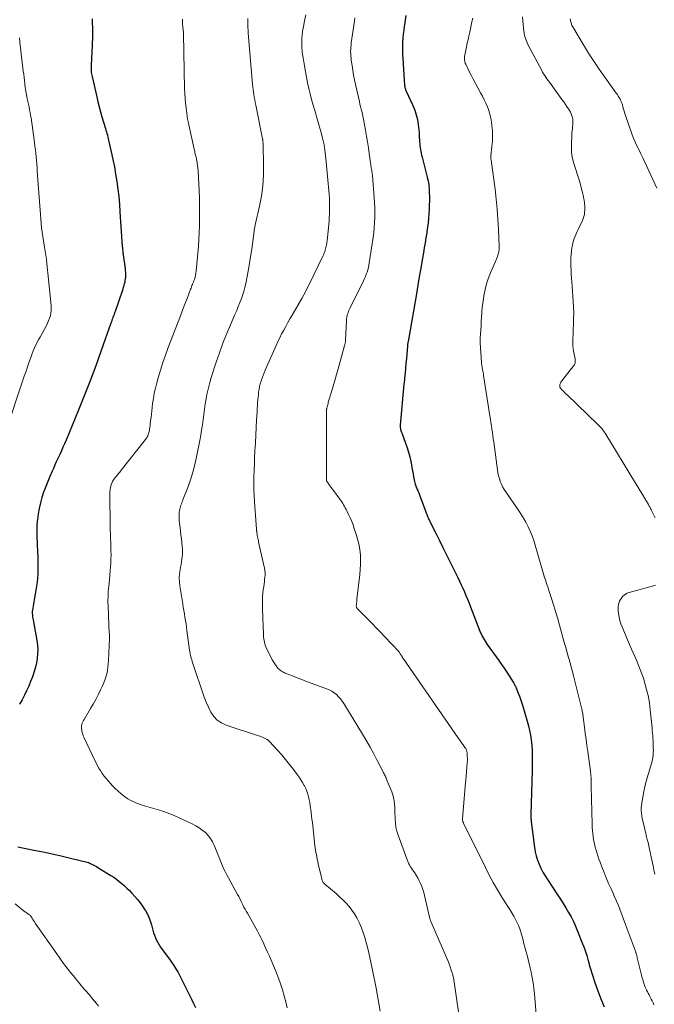
# Model space of a CAD drawing. Units: feet. Extents: x 1975000 to 1980033, y 520000 to 525003.
# Drawn here: x 1975892 to 1976057, y 520782 to 521037 of the extents above; entities that cross this region are included whole.
import ezdxf

# ---------------------------------------------------------------- set-up
doc = ezdxf.new("R2010")
doc.units = ezdxf.units.FT
doc.header["$LTSCALE"] = 100
doc.header["$MEASUREMENT"] = 0
doc.layers.add('CONTOUR INDEX', color=32, linetype='Continuous', lineweight=25)
doc.layers.add('CONTOUR INTERMEDIATE', color=40, linetype='Continuous', lineweight=15)

msp = doc.modelspace()

# ---------------------------------------------------------------- linework, layer by layer
at = {"layer": 'CONTOUR INDEX', "flags": 128}
for points, elevation in [([(1975992.26, 521038.54), (1975992.1, 521037.32), (1975991.92, 521036.1), (1975991.86, 521035.77), (1975991.71, 521034.71), (1975991.59, 521033.66), (1975991.49, 521032.6), (1975991.42, 521031.54), (1975991.39, 521030.47), (1975991.38, 521029.41), (1975991.41, 521028.35), (1975991.46, 521027.29), (1975991.94, 521020.42), (1975991.96, 521020.22), (1975991.99, 521020.02), (1975992.03, 521019.82), (1975992.08, 521019.63), (1975992.15, 521019.44), (1975992.21, 521019.25), (1975992.29, 521019.06), (1975992.37, 521018.87), (1975994.09, 521015.15), (1975994.57, 521013.97), (1975994.97, 521012.76), (1975995.25, 521011.51), (1975995.46, 521010.25), (1975995.69, 521008.15), (1975995.72, 521007.92), (1975995.73, 521007.69), (1975995.74, 521007.45), (1975995.74, 521007.22), (1975995.75, 521006.99), (1975995.75, 521006.76), (1975995.76, 521006.53), (1975995.78, 521006.29), (1975995.82, 521005.75), (1975995.86, 521005.26), (1975995.91, 521004.76), (1975995.98, 521004.27), (1975996.06, 521003.77), (1975996.16, 521003.28), (1975996.25, 521002.79), (1975996.36, 521002.31), (1975996.48, 521001.82), (1975997.79, 520996.61), (1975997.91, 520996.13), (1975998.01, 520995.64), (1975998.1, 520995.16), (1975998.18, 520994.67), (1975998.25, 520994.19), (1975998.3, 520993.7), (1975998.33, 520993.2), (1975998.35, 520992.71), (1975998.36, 520991.51), (1975998.36, 520990.42), (1975998.34, 520989.32), (1975998.29, 520988.23), (1975998.23, 520987.14), (1975998.22, 520987.05), (1975998.12, 520985.91), (1975998.01, 520984.78), (1975997.87, 520983.65), (1975997.71, 520982.52), (1975997.66, 520982.18), (1975997.46, 520980.89), (1975997.26, 520979.59), (1975997.04, 520978.3), (1975996.82, 520977.01), (1975996.5, 520975.19), (1975996.12, 520972.99), (1975995.74, 520970.78), (1975995.37, 520968.58), (1975994.99, 520966.38), (1975993.06, 520954.98), (1975993.04, 520954.89), (1975993.03, 520954.8), (1975993.01, 520954.71), (1975992.99, 520954.62), (1975992.97, 520954.54), (1975992.95, 520954.45), (1975992.93, 520954.36), (1975992.91, 520954.27), (1975992.87, 520954.12), (1975992.84, 520953.96), (1975992.8, 520953.8), (1975992.77, 520953.64), (1975992.74, 520953.48), (1975992.72, 520953.32), (1975992.7, 520953.16), (1975992.68, 520952.99), (1975992.67, 520952.83), (1975992.41, 520949.61), (1975992.3, 520948.34), (1975992.19, 520947.08), (1975992.07, 520945.81), (1975991.94, 520944.54), (1975991.88, 520943.97), (1975991.78, 520942.99), (1975991.68, 520942.01), (1975991.57, 520941.03), (1975991.47, 520940.05), (1975991.37, 520939.07), (1975991.28, 520938.08), (1975991.19, 520937.1), (1975991.12, 520936.12), (1975990.83, 520932.32), (1975990.82, 520932.12), (1975990.81, 520931.92), (1975990.82, 520931.72), (1975990.84, 520931.52), (1975990.85, 520931.4), (1975990.87, 520931.26), (1975990.9, 520931.12), (1975990.94, 520930.99), (1975990.99, 520930.86), (1975991.04, 520930.72), (1975991.09, 520930.59), (1975991.14, 520930.46), (1975991.19, 520930.33), (1975992.19, 520927.62), (1975992.59, 520926.46), (1975992.95, 520925.29), (1975993.26, 520924.1), (1975993.52, 520922.9), (1975993.69, 520922.05), (1975993.84, 520921.27), (1975993.99, 520920.49), (1975994.13, 520919.71), (1975994.27, 520918.92), (1975994.4, 520918.13), (1975994.48, 520917.75), (1975994.58, 520917.37), (1975994.69, 520916.99), (1975994.82, 520916.63), (1975994.89, 520916.45), (1975995, 520916.17), (1975995.11, 520915.9), (1975995.23, 520915.62), (1975995.36, 520915.35), (1975995.48, 520915.08), (1975995.6, 520914.81), (1975995.71, 520914.53), (1975995.82, 520914.25), (1975997.82, 520908.92), (1975997.91, 520908.7), (1975997.99, 520908.48), (1975998.08, 520908.26), (1975998.17, 520908.04), (1975998.26, 520907.82), (1975998.36, 520907.6), (1975998.46, 520907.39), (1975998.56, 520907.18), (1976000.11, 520904.12), (1976000.99, 520902.38), (1976001.86, 520900.63), (1976002.73, 520898.89), (1976003.6, 520897.14), (1976005.73, 520892.83), (1976006.18, 520891.9), (1976006.62, 520890.97), (1976007.04, 520890.03), (1976007.45, 520889.08), (1976007.85, 520888.12), (1976008.24, 520887.17), (1976008.63, 520886.21), (1976009, 520885.25), (1976011.45, 520878.96), (1976011.64, 520878.5), (1976011.84, 520878.04), (1976012.06, 520877.6), (1976012.29, 520877.15), (1976012.54, 520876.72), (1976012.8, 520876.3), (1976013.07, 520875.88), (1976013.36, 520875.47), (1976016.4, 520871.28), (1976017.09, 520870.31), (1976017.77, 520869.32), (1976018.43, 520868.32), (1976019.07, 520867.31), (1976020.09, 520865.67), (1976020.21, 520865.47), (1976020.33, 520865.27), (1976020.44, 520865.07), (1976020.55, 520864.86), (1976020.65, 520864.65), (1976020.75, 520864.44), (1976020.85, 520864.23), (1976020.94, 520864.01), (1976021.39, 520862.88), (1976021.69, 520862.09), (1976021.98, 520861.3), (1976022.25, 520860.5), (1976022.5, 520859.7), (1976023.72, 520855.58), (1976024.04, 520854.38), (1976024.33, 520853.17), (1976024.56, 520851.95), (1976024.74, 520850.72), (1976024.83, 520850.08), (1976024.93, 520849.16), (1976025, 520848.24), (1976025.03, 520847.32), (1976025.03, 520846.4), (1976025.02, 520845.48), (1976025, 520844.56), (1976024.98, 520843.64), (1976024.96, 520842.71), (1976024.66, 520831.41), (1976024.66, 520831.27), (1976024.66, 520831.13), (1976024.66, 520830.99), (1976024.66, 520830.86), (1976024.67, 520830.72), (1976024.67, 520830.58), (1976024.68, 520830.44), (1976024.69, 520830.3), (1976024.72, 520830.01), (1976024.74, 520829.73), (1976024.77, 520829.45), (1976024.8, 520829.17), (1976024.83, 520828.89), (1976025.62, 520822.87), (1976025.81, 520821.75), (1976026.06, 520820.65), (1976026.39, 520819.58), (1976026.79, 520818.52), (1976027.26, 520817.49), (1976027.77, 520816.47), (1976028.33, 520815.49), (1976028.94, 520814.53), (1976031.56, 520810.59), (1976032.3, 520809.47), (1976033.02, 520808.33), (1976033.73, 520807.18), (1976034.42, 520806.03), (1976035.08, 520804.85), (1976035.69, 520803.65), (1976036.25, 520802.43), (1976036.78, 520801.19), (1976038.08, 520797.9), (1976038.37, 520797.14), (1976038.64, 520796.37), (1976038.9, 520795.6), (1976039.13, 520794.82), (1976039.44, 520793.78), (1976039.51, 520793.52), (1976039.59, 520793.25), (1976039.66, 520792.99), (1976039.73, 520792.72), (1976039.79, 520792.46), (1976039.87, 520792.19), (1976039.95, 520791.93), (1976040.03, 520791.67), (1976041.25, 520787.86), (1976041.99, 520785.72), (1976042.78, 520783.6), (1976043.67, 520781.51)], 860), ([(1975910.94, 521037.67), (1975910.97, 521037.09), (1975911.01, 521036.31), (1975911.03, 521035.53), (1975911.04, 521034.75), (1975911.05, 521033.96), (1975911.04, 521033.18), (1975911.02, 521032.4), (1975910.99, 521031.62), (1975910.96, 521030.84), (1975910.68, 521025.54), (1975910.67, 521025.18), (1975910.67, 521024.82), (1975910.68, 521024.46), (1975910.7, 521024.1), (1975910.74, 521023.74), (1975910.79, 521023.39), (1975910.85, 521023.03), (1975910.93, 521022.68), (1975912.15, 521017.41), (1975912.46, 521016.11), (1975912.79, 521014.81), (1975913.14, 521013.52), (1975913.51, 521012.23), (1975914.01, 521010.55), (1975914.14, 521010.1), (1975914.27, 521009.66), (1975914.4, 521009.22), (1975914.54, 521008.78), (1975914.67, 521008.34), (1975914.79, 521007.89), (1975914.91, 521007.45), (1975915.02, 521007), (1975915.92, 521003.12), (1975916.33, 521001.21), (1975916.72, 520999.29), (1975917.05, 520997.37), (1975917.36, 520995.43), (1975917.61, 520993.49), (1975917.84, 520991.55), (1975918.02, 520989.6), (1975918.18, 520987.65), (1975918.78, 520978.62), (1975918.8, 520978.35), (1975918.82, 520978.08), (1975918.85, 520977.81), (1975918.88, 520977.54), (1975918.9, 520977.27), (1975918.94, 520977), (1975918.97, 520976.73), (1975919.01, 520976.46), (1975919.49, 520972.91), (1975919.55, 520972.39), (1975919.59, 520971.88), (1975919.59, 520971.36), (1975919.58, 520970.84), (1975919.57, 520970.66), (1975919.53, 520970.23), (1975919.48, 520969.81), (1975919.4, 520969.39), (1975919.3, 520968.97), (1975919.19, 520968.56), (1975919.07, 520968.14), (1975918.94, 520967.73), (1975918.81, 520967.32), (1975916.9, 520961.78), (1975916.77, 520961.4), (1975916.64, 520961.02), (1975916.5, 520960.63), (1975916.37, 520960.25), (1975916.24, 520959.87), (1975916.1, 520959.49), (1975915.97, 520959.11), (1975915.83, 520958.73), (1975913.32, 520951.63), (1975911.9, 520947.71), (1975910.44, 520943.8), (1975908.92, 520939.92), (1975907.36, 520936.06), (1975904.19, 520928.4), (1975903.81, 520927.48), (1975903.41, 520926.57), (1975903, 520925.66), (1975902.58, 520924.75), (1975902.16, 520923.84), (1975901.74, 520922.94), (1975901.33, 520922.03), (1975900.92, 520921.12), (1975900.57, 520920.35), (1975900, 520919.05), (1975899.46, 520917.74), (1975898.94, 520916.42), (1975898.44, 520915.09), (1975898.4, 520914.99), (1975897.94, 520913.59), (1975897.54, 520912.18), (1975897.24, 520910.74), (1975896.99, 520909.3), (1975896.87, 520908.45), (1975896.75, 520907.39), (1975896.67, 520906.32), (1975896.64, 520905.25), (1975896.64, 520904.19), (1975896.67, 520903.12), (1975896.71, 520902.05), (1975896.74, 520900.98), (1975896.78, 520899.91), (1975896.85, 520897.77), (1975896.88, 520896.74), (1975896.89, 520895.71), (1975896.88, 520894.68), (1975896.85, 520893.66), (1975896.79, 520892.63), (1975896.7, 520891.61), (1975896.57, 520890.59), (1975896.4, 520889.58), (1975895.93, 520887.03), (1975895.83, 520886.49), (1975895.74, 520885.95), (1975895.65, 520885.41), (1975895.57, 520884.87), (1975895.5, 520884.42), (1975895.46, 520884.1), (1975895.44, 520883.78), (1975895.45, 520883.46), (1975895.47, 520883.14), (1975895.5, 520882.82), (1975895.55, 520882.51), (1975895.6, 520882.19), (1975895.65, 520881.87), (1975896.66, 520876.47), (1975896.81, 520875.31), (1975896.88, 520874.16), (1975896.84, 520873), (1975896.72, 520871.84), (1975896.51, 520870.69), (1975896.25, 520869.55), (1975895.93, 520868.43), (1975895.57, 520867.31), (1975895.48, 520867.07), (1975895.02, 520865.85), (1975894.52, 520864.64), (1975893.99, 520863.46), (1975893.42, 520862.29), (1975892.81, 520861.14), (1975892.16, 520860.01)], 880), ([(1975891.74, 520822.98), (1975895.87, 520822.18), (1975898.25, 520821.7), (1975900.62, 520821.19), (1975902.98, 520820.65), (1975905.34, 520820.08), (1975910.01, 520818.92), (1975910.07, 520818.9), (1975910.13, 520818.88), (1975910.19, 520818.86), (1975910.25, 520818.84), (1975910.31, 520818.82), (1975910.37, 520818.79), (1975910.43, 520818.77), (1975910.49, 520818.74), (1975911.07, 520818.44), (1975911.42, 520818.26), (1975911.76, 520818.08), (1975912.1, 520817.88), (1975912.43, 520817.68), (1975915.8, 520815.61), (1975916.55, 520815.12), (1975917.27, 520814.61), (1975917.98, 520814.07), (1975918.67, 520813.5), (1975919.33, 520812.91), (1975919.98, 520812.3), (1975920.61, 520811.68), (1975921.23, 520811.03), (1975922.02, 520810.18), (1975922.74, 520809.36), (1975923.42, 520808.51), (1975924.05, 520807.63), (1975924.65, 520806.71), (1975924.68, 520806.65), (1975925.19, 520805.73), (1975925.64, 520804.79), (1975926, 520803.8), (1975926.31, 520802.8), (1975926.48, 520802.1), (1975926.67, 520801.43), (1975926.87, 520800.76), (1975927.11, 520800.1), (1975927.36, 520799.45), (1975927.64, 520798.81), (1975927.96, 520798.2), (1975928.32, 520797.6), (1975928.72, 520797.03), (1975930.44, 520794.68), (1975931.01, 520793.88), (1975931.56, 520793.08), (1975932.1, 520792.26), (1975932.62, 520791.43), (1975933.13, 520790.59), (1975933.61, 520789.74), (1975934.07, 520788.88), (1975934.51, 520788.01), (1975936.71, 520783.52), (1975937.22, 520782.45), (1975937.73, 520781.38)], 880)]:
    msp.add_lwpolyline(points, dxfattribs=dict(at, elevation=elevation))
at = {"layer": 'CONTOUR INTERMEDIATE', "flags": 128}
for points, elevation in [([(1975966.35, 521038.64), (1975966.02, 521037.15), (1975965.73, 521035.65), (1975965.49, 521034.33), (1975965.37, 521033.48), (1975965.29, 521032.63), (1975965.27, 521031.78), (1975965.28, 521030.93), (1975965.34, 521030.08), (1975965.42, 521029.22), (1975965.52, 521028.38), (1975965.64, 521027.53), (1975965.97, 521025.49), (1975966.23, 521024.01), (1975966.5, 521022.54), (1975966.8, 521021.08), (1975967.13, 521019.62), (1975967.48, 521018.17), (1975967.85, 521016.72), (1975968.25, 521015.28), (1975968.67, 521013.84), (1975969.49, 521011.09), (1975969.75, 521010.19), (1975970.01, 521009.29), (1975970.26, 521008.39), (1975970.5, 521007.49), (1975970.62, 521007.05), (1975970.78, 521006.36), (1975970.94, 521005.67), (1975971.07, 521004.97), (1975971.19, 521004.27), (1975971.29, 521003.57), (1975971.39, 521002.86), (1975971.47, 521002.16), (1975971.54, 521001.45), (1975972.31, 520993.14), (1975972.39, 520992.15), (1975972.45, 520991.15), (1975972.5, 520990.16), (1975972.52, 520989.16), (1975972.52, 520988.16), (1975972.49, 520987.17), (1975972.43, 520986.17), (1975972.35, 520985.18), (1975971.84, 520980.13), (1975971.8, 520979.77), (1975971.75, 520979.42), (1975971.7, 520979.06), (1975971.64, 520978.71), (1975971.63, 520978.67), (1975971.56, 520978.34), (1975971.48, 520978.01), (1975971.38, 520977.69), (1975971.28, 520977.37), (1975971.16, 520977.06), (1975971.03, 520976.75), (1975970.89, 520976.44), (1975970.75, 520976.13), (1975967.29, 520968.97), (1975966.81, 520968.01), (1975966.32, 520967.05), (1975965.8, 520966.1), (1975965.27, 520965.16), (1975962.76, 520960.82), (1975962.21, 520959.85), (1975961.67, 520958.89), (1975961.13, 520957.92), (1975960.6, 520956.95), (1975960.08, 520955.97), (1975959.58, 520954.99), (1975959.11, 520953.99), (1975958.65, 520952.98), (1975955.82, 520946.61), (1975955.53, 520945.92), (1975955.25, 520945.22), (1975955, 520944.51), (1975954.76, 520943.8), (1975954.73, 520943.69), (1975954.53, 520943.03), (1975954.36, 520942.35), (1975954.23, 520941.67), (1975954.12, 520940.98), (1975954.04, 520940.29), (1975953.96, 520939.59), (1975953.9, 520938.9), (1975953.85, 520938.2), (1975953.7, 520935.64), (1975953.59, 520933.66), (1975953.48, 520931.68), (1975953.37, 520929.7), (1975953.27, 520927.72), (1975953.16, 520925.68), (1975953.08, 520924), (1975953.01, 520922.31), (1975952.96, 520920.62), (1975952.91, 520918.94), (1975952.91, 520918.68), (1975952.9, 520917.12), (1975952.91, 520915.56), (1975952.97, 520914), (1975953.05, 520912.45), (1975953.45, 520906.57), (1975953.48, 520906.15), (1975953.52, 520905.74), (1975953.56, 520905.33), (1975953.6, 520904.92), (1975953.62, 520904.8), (1975953.66, 520904.45), (1975953.71, 520904.1), (1975953.77, 520903.75), (1975953.83, 520903.4), (1975953.9, 520903.05), (1975953.98, 520902.71), (1975954.05, 520902.36), (1975954.12, 520902.01), (1975955.63, 520895.23), (1975955.72, 520894.65), (1975955.78, 520894.06), (1975955.78, 520893.47), (1975955.74, 520892.89), (1975955.66, 520892.3), (1975955.59, 520891.71), (1975955.51, 520891.12), (1975955.42, 520890.53), (1975955.32, 520889.76), (1975955.21, 520888.79), (1975955.13, 520887.82), (1975955.09, 520886.84), (1975955.09, 520885.86), (1975955.1, 520885.43), (1975955.14, 520884.23), (1975955.17, 520883.04), (1975955.21, 520881.84), (1975955.26, 520880.64), (1975955.38, 520877.76), (1975955.41, 520877.33), (1975955.45, 520876.91), (1975955.52, 520876.49), (1975955.61, 520876.07), (1975955.71, 520875.65), (1975955.84, 520875.25), (1975956, 520874.85), (1975956.17, 520874.46), (1975957.33, 520872.09), (1975957.63, 520871.52), (1975957.95, 520870.97), (1975958.3, 520870.44), (1975958.68, 520869.93), (1975959.1, 520869.37), (1975959.29, 520869.16), (1975959.49, 520868.95), (1975959.71, 520868.77), (1975959.95, 520868.6), (1975960.19, 520868.44), (1975960.45, 520868.3), (1975960.71, 520868.18), (1975960.97, 520868.06), (1975962.86, 520867.31), (1975964.08, 520866.83), (1975965.3, 520866.36), (1975966.52, 520865.9), (1975967.75, 520865.44), (1975971.73, 520863.99), (1975972.41, 520863.69), (1975973.07, 520863.34), (1975973.68, 520862.93), (1975974.26, 520862.46), (1975974.79, 520861.94), (1975975.3, 520861.39), (1975975.75, 520860.79), (1975976.17, 520860.17), (1975981.06, 520852.2), (1975982.05, 520850.53), (1975983.03, 520848.85), (1975983.96, 520847.14), (1975984.86, 520845.42), (1975986.36, 520842.49), (1975986.49, 520842.22), (1975986.63, 520841.95), (1975986.76, 520841.68), (1975986.89, 520841.41), (1975987.01, 520841.14), (1975987.14, 520840.87), (1975987.25, 520840.59), (1975987.37, 520840.32), (1975988.59, 520837.25), (1975988.85, 520836.48), (1975989.07, 520835.7), (1975989.22, 520834.9), (1975989.32, 520834.09), (1975989.37, 520833.27), (1975989.41, 520832.45), (1975989.44, 520831.63), (1975989.46, 520830.81), (1975989.47, 520830.28), (1975989.54, 520829.21), (1975989.68, 520828.15), (1975989.92, 520827.1), (1975990.24, 520826.08), (1975992.76, 520819.23), (1975992.85, 520819.01), (1975992.94, 520818.79), (1975993.05, 520818.57), (1975993.17, 520818.36), (1975993.29, 520818.15), (1975993.41, 520817.94), (1975993.54, 520817.74), (1975993.67, 520817.54), (1975994.47, 520816.34), (1975994.91, 520815.64), (1975995.33, 520814.94), (1975995.72, 520814.21), (1975996.08, 520813.47), (1975996.41, 520812.72), (1975996.7, 520811.95), (1975996.94, 520811.17), (1975997.14, 520810.37), (1975998.31, 520805.13), (1975998.36, 520804.9), (1975998.42, 520804.67), (1975998.49, 520804.45), (1975998.56, 520804.22), (1975998.62, 520804.03), (1975998.67, 520803.9), (1975998.71, 520803.77), (1975998.76, 520803.65), (1975998.82, 520803.52), (1976002.82, 520794.33), (1976003.16, 520793.53), (1976003.47, 520792.71), (1976003.77, 520791.89), (1976004.04, 520791.06), (1976004.42, 520789.82), (1976004.48, 520789.6), (1976004.54, 520789.38), (1976004.59, 520789.16), (1976004.63, 520788.94), (1976004.66, 520788.72), (1976004.7, 520788.5), (1976004.73, 520788.28), (1976004.76, 520788.06), (1976006.53, 520776.04)], 868), ([(1975934.38, 521037.51), (1975934.38, 521037.23), (1975934.38, 521036.95), (1975934.39, 521036.67), (1975934.4, 521036.38), (1975934.4, 521036.23), (1975934.41, 521036.03), (1975934.43, 521035.82), (1975934.45, 521035.61), (1975934.47, 521035.41), (1975934.5, 521035.21), (1975934.52, 521035), (1975934.55, 521034.8), (1975934.58, 521034.59), (1975934.61, 521034.38), (1975934.63, 521034.17), (1975934.65, 521033.96), (1975934.66, 521033.75), (1975934.93, 521019.48), (1975934.98, 521018.25), (1975935.05, 521017.01), (1975935.16, 521015.78), (1975935.3, 521014.55), (1975935.57, 521012.51), (1975935.6, 521012.3), (1975935.63, 521012.09), (1975935.67, 521011.88), (1975935.71, 521011.67), (1975935.72, 521011.6), (1975935.76, 521011.42), (1975935.8, 521011.25), (1975935.84, 521011.07), (1975935.87, 521010.89), (1975935.91, 521010.71), (1975935.95, 521010.53), (1975935.99, 521010.35), (1975936.03, 521010.18), (1975937.4, 521003.81), (1975937.46, 521003.52), (1975937.54, 521003.22), (1975937.62, 521002.93), (1975937.7, 521002.63), (1975937.78, 521002.34), (1975937.86, 521002.05), (1975937.92, 521001.75), (1975937.98, 521001.45), (1975938.11, 521000.81), (1975938.21, 521000.19), (1975938.3, 520999.56), (1975938.36, 520998.93), (1975938.41, 520998.3), (1975938.68, 520993.03), (1975938.75, 520991.24), (1975938.8, 520989.45), (1975938.83, 520987.67), (1975938.83, 520985.88), (1975938.8, 520984.09), (1975938.73, 520982.3), (1975938.63, 520980.52), (1975938.49, 520978.73), (1975937.92, 520972.2), (1975937.86, 520971.73), (1975937.78, 520971.26), (1975937.67, 520970.8), (1975937.54, 520970.34), (1975937.45, 520970.08), (1975937.34, 520969.75), (1975937.23, 520969.43), (1975937.1, 520969.11), (1975936.97, 520968.8), (1975936.84, 520968.48), (1975936.71, 520968.16), (1975936.59, 520967.85), (1975936.47, 520967.53), (1975935.56, 520965.15), (1975934.99, 520963.64), (1975934.41, 520962.13), (1975933.83, 520960.62), (1975933.25, 520959.12), (1975930.66, 520952.43), (1975929.95, 520950.5), (1975929.27, 520948.55), (1975928.65, 520946.58), (1975928.08, 520944.6), (1975927.71, 520943.26), (1975927.37, 520941.93), (1975927.08, 520940.6), (1975926.84, 520939.26), (1975926.65, 520937.91), (1975926.52, 520936.92), (1975926.42, 520936.06), (1975926.32, 520935.2), (1975926.22, 520934.34), (1975926.13, 520933.48), (1975926.04, 520932.58), (1975925.99, 520932.17), (1975925.93, 520931.76), (1975925.86, 520931.34), (1975925.79, 520930.93), (1975925.74, 520930.7), (1975925.67, 520930.41), (1975925.59, 520930.13), (1975925.49, 520929.85), (1975925.38, 520929.58), (1975925.24, 520929.32), (1975925.1, 520929.06), (1975924.94, 520928.82), (1975924.76, 520928.58), (1975918.48, 520920.62), (1975918.1, 520920.14), (1975917.72, 520919.66), (1975917.33, 520919.19), (1975916.95, 520918.71), (1975916.77, 520918.48), (1975916.5, 520918.11), (1975916.26, 520917.71), (1975916.08, 520917.29), (1975915.92, 520916.86), (1975915.75, 520916.24), (1975915.72, 520916.1), (1975915.69, 520915.96), (1975915.66, 520915.81), (1975915.65, 520915.67), (1975915.59, 520915.06), (1975915.56, 520914.6), (1975915.54, 520914.15), (1975915.53, 520913.7), (1975915.53, 520913.25), (1975915.6, 520907.3), (1975915.62, 520906.22), (1975915.64, 520905.14), (1975915.68, 520904.06), (1975915.74, 520902.98), (1975915.74, 520902.93), (1975915.79, 520901.88), (1975915.83, 520900.83), (1975915.85, 520899.78), (1975915.86, 520898.72), (1975915.85, 520897.67), (1975915.82, 520896.62), (1975915.75, 520895.57), (1975915.66, 520894.53), (1975915.34, 520891.3), (1975915.27, 520890.59), (1975915.21, 520889.88), (1975915.16, 520889.17), (1975915.11, 520888.46), (1975915.08, 520887.74), (1975915.07, 520887.03), (1975915.07, 520886.32), (1975915.08, 520885.6), (1975915.27, 520880.51), (1975915.29, 520880.05), (1975915.31, 520879.59), (1975915.34, 520879.14), (1975915.37, 520878.68), (1975915.42, 520878.02), (1975915.43, 520877.89), (1975915.44, 520877.76), (1975915.45, 520877.63), (1975915.46, 520877.5), (1975915.46, 520877.37), (1975915.46, 520877.24), (1975915.46, 520877.11), (1975915.46, 520876.98), (1975915.21, 520871.35), (1975915.14, 520870.47), (1975915.05, 520869.6), (1975914.91, 520868.73), (1975914.74, 520867.87), (1975914.51, 520867.02), (1975914.25, 520866.18), (1975913.93, 520865.37), (1975913.58, 520864.56), (1975913.14, 520863.67), (1975912.53, 520862.44), (1975911.89, 520861.23), (1975911.22, 520860.02), (1975910.53, 520858.83), (1975908.86, 520856.03), (1975908.69, 520855.72), (1975908.54, 520855.39), (1975908.41, 520855.05), (1975908.31, 520854.71), (1975908.24, 520854.35), (1975908.2, 520854), (1975908.22, 520853.65), (1975908.26, 520853.29), (1975908.29, 520853.11), (1975908.39, 520852.67), (1975908.51, 520852.24), (1975908.67, 520851.82), (1975908.84, 520851.41), (1975911.84, 520845.03), (1975912.23, 520844.26), (1975912.64, 520843.5), (1975913.1, 520842.77), (1975913.59, 520842.06), (1975914.11, 520841.37), (1975914.64, 520840.69), (1975915.2, 520840.03), (1975915.77, 520839.38), (1975916.17, 520838.94), (1975916.92, 520838.16), (1975917.69, 520837.42), (1975918.51, 520836.72), (1975919.36, 520836.05), (1975920.25, 520835.45), (1975921.17, 520834.92), (1975922.15, 520834.47), (1975923.15, 520834.09), (1975924.8, 520833.55), (1975925.4, 520833.36), (1975925.99, 520833.19), (1975926.59, 520833.02), (1975927.19, 520832.87), (1975927.79, 520832.71), (1975928.39, 520832.54), (1975928.98, 520832.36), (1975929.57, 520832.16), (1975929.76, 520832.1), (1975930.43, 520831.85), (1975931.1, 520831.59), (1975931.76, 520831.31), (1975932.42, 520831.02), (1975936.91, 520828.96), (1975937.82, 520828.49), (1975938.7, 520827.97), (1975939.52, 520827.37), (1975940.31, 520826.71), (1975941.01, 520825.98), (1975941.64, 520825.19), (1975942.15, 520824.33), (1975942.58, 520823.41), (1975943.25, 520821.68), (1975943.59, 520820.82), (1975943.94, 520819.97), (1975944.3, 520819.11), (1975944.67, 520818.27), (1975945.05, 520817.42), (1975945.45, 520816.59), (1975945.87, 520815.77), (1975946.3, 520814.95), (1975948.66, 520810.65), (1975948.95, 520810.12), (1975949.23, 520809.59), (1975949.5, 520809.05), (1975949.77, 520808.5), (1975950.04, 520807.96), (1975950.31, 520807.42), (1975950.59, 520806.89), (1975950.88, 520806.36), (1975951.19, 520805.81), (1975951.62, 520805.02), (1975952.06, 520804.24), (1975952.51, 520803.46), (1975952.96, 520802.69), (1975953.41, 520801.91), (1975953.84, 520801.12), (1975954.25, 520800.32), (1975954.65, 520799.52), (1975954.9, 520798.98), (1975955.42, 520797.9), (1975955.92, 520796.82), (1975956.41, 520795.73), (1975956.89, 520794.64), (1975958.04, 520791.98), (1975958.66, 520790.5), (1975959.25, 520789), (1975959.78, 520787.48), (1975960.29, 520785.95), (1975960.74, 520784.4), (1975961.16, 520782.84), (1975961.52, 520781.27)], 876), ([(1975951.34, 521037.69), (1975951.32, 521036.93), (1975951.33, 521036.18), (1975951.35, 521035.42), (1975951.39, 521034.66), (1975951.44, 521033.9), (1975952.52, 521020.71), (1975952.58, 521020.02), (1975952.66, 521019.34), (1975952.76, 521018.67), (1975952.86, 521017.99), (1975952.99, 521017.32), (1975953.11, 521016.65), (1975953.24, 521015.97), (1975953.37, 521015.3), (1975955.12, 521006.49), (1975955.15, 521006.37), (1975955.17, 521006.25), (1975955.18, 521006.13), (1975955.2, 521006), (1975955.21, 521005.88), (1975955.22, 521005.75), (1975955.24, 521005.63), (1975955.25, 521005.51), (1975955.25, 521005.46), (1975955.26, 521005.32), (1975955.27, 521005.17), (1975955.27, 521005.03), (1975955.28, 521004.88), (1975955.4, 520999.69), (1975955.36, 520997.01), (1975955.19, 520994.34), (1975954.83, 520991.7), (1975954.34, 520989.07), (1975953.25, 520984.24), (1975953.21, 520984.03), (1975953.16, 520983.82), (1975953.12, 520983.61), (1975953.07, 520983.4), (1975953.03, 520983.19), (1975952.99, 520982.98), (1975952.96, 520982.77), (1975952.93, 520982.56), (1975952.5, 520979.25), (1975952.24, 520977.38), (1975951.96, 520975.52), (1975951.65, 520973.66), (1975951.31, 520971.81), (1975950.85, 520969.47), (1975950.62, 520968.37), (1975950.34, 520967.28), (1975950.02, 520966.21), (1975949.66, 520965.14), (1975949.26, 520964.09), (1975948.85, 520963.04), (1975948.42, 520962), (1975947.98, 520960.96), (1975946.8, 520958.3), (1975945.79, 520955.92), (1975944.84, 520953.53), (1975943.95, 520951.1), (1975943.12, 520948.66), (1975941.84, 520944.7), (1975941.44, 520943.35), (1975941.08, 520942), (1975940.77, 520940.63), (1975940.5, 520939.25), (1975940.49, 520939.18), (1975940.26, 520937.83), (1975940.06, 520936.47), (1975939.87, 520935.11), (1975939.71, 520933.75), (1975939.53, 520932.39), (1975939.34, 520931.03), (1975939.11, 520929.68), (1975938.86, 520928.33), (1975938.04, 520924.13), (1975937.58, 520922.1), (1975937.06, 520920.09), (1975936.43, 520918.11), (1975935.74, 520916.15), (1975934.51, 520912.94), (1975934.38, 520912.59), (1975934.24, 520912.25), (1975934.11, 520911.91), (1975933.97, 520911.57), (1975933.84, 520911.22), (1975933.74, 520910.87), (1975933.66, 520910.51), (1975933.6, 520910.15), (1975933.56, 520909.79), (1975933.51, 520909.24), (1975933.49, 520908.69), (1975933.51, 520908.14), (1975933.55, 520907.59), (1975933.64, 520906.74), (1975933.75, 520905.77), (1975933.86, 520904.8), (1975933.97, 520903.83), (1975934.08, 520902.85), (1975934.3, 520900.9), (1975934.35, 520900.23), (1975934.37, 520899.56), (1975934.35, 520898.89), (1975934.29, 520898.22), (1975934.21, 520897.55), (1975934.11, 520896.88), (1975934.01, 520896.21), (1975933.89, 520895.54), (1975933.75, 520894.8), (1975933.62, 520893.76), (1975933.55, 520892.73), (1975933.59, 520891.69), (1975933.7, 520890.65), (1975934.44, 520886.01), (1975934.58, 520885.15), (1975934.72, 520884.28), (1975934.87, 520883.41), (1975935.01, 520882.55), (1975935.15, 520881.68), (1975935.29, 520880.81), (1975935.42, 520879.94), (1975935.54, 520879.07), (1975936.23, 520873.96), (1975936.26, 520873.73), (1975936.29, 520873.51), (1975936.33, 520873.29), (1975936.37, 520873.06), (1975936.41, 520872.84), (1975936.46, 520872.62), (1975936.51, 520872.4), (1975936.57, 520872.19), (1975936.76, 520871.58), (1975936.92, 520871.07), (1975937.09, 520870.55), (1975937.25, 520870.04), (1975937.42, 520869.52), (1975939.54, 520863.13), (1975940.01, 520861.81), (1975940.53, 520860.5), (1975941.1, 520859.22), (1975941.71, 520857.96), (1975942.47, 520856.84), (1975943.36, 520855.87), (1975944.45, 520855.15), (1975945.68, 520854.57), (1975954.09, 520851.81), (1975954.48, 520851.67), (1975954.86, 520851.53), (1975955.25, 520851.38), (1975955.63, 520851.22), (1975955.99, 520851.04), (1975956.33, 520850.82), (1975956.65, 520850.57), (1975956.94, 520850.29), (1975958.9, 520848.15), (1975960.01, 520846.92), (1975961.09, 520845.67), (1975962.13, 520844.38), (1975963.15, 520843.08), (1975964.14, 520841.77), (1975964.63, 520841.09), (1975965.09, 520840.4), (1975965.52, 520839.68), (1975965.92, 520838.95), (1975965.98, 520838.82), (1975966.31, 520838.13), (1975966.6, 520837.43), (1975966.84, 520836.71), (1975967.05, 520835.97), (1975967.21, 520835.23), (1975967.36, 520834.48), (1975967.49, 520833.72), (1975967.59, 520832.97), (1975967.62, 520832.77), (1975967.72, 520831.91), (1975967.83, 520831.05), (1975967.93, 520830.19), (1975968.03, 520829.33), (1975968.71, 520823.37), (1975968.78, 520822.77), (1975968.87, 520822.17), (1975968.97, 520821.58), (1975969.07, 520820.99), (1975969.19, 520820.4), (1975969.31, 520819.8), (1975969.44, 520819.22), (1975969.57, 520818.63), (1975970.47, 520814.72), (1975970.53, 520814.52), (1975970.59, 520814.33), (1975970.67, 520814.15), (1975970.76, 520813.97), (1975970.87, 520813.8), (1975970.99, 520813.64), (1975971.13, 520813.49), (1975971.27, 520813.35), (1975974.21, 520810.88), (1975975.1, 520810.09), (1975975.96, 520809.27), (1975976.78, 520808.42), (1975977.56, 520807.53), (1975978.3, 520806.59), (1975978.97, 520805.63), (1975979.56, 520804.61), (1975980.09, 520803.57), (1975980.23, 520803.27), (1975980.76, 520802.04), (1975981.24, 520800.79), (1975981.65, 520799.52), (1975982.02, 520798.23), (1975982.17, 520797.59), (1975982.57, 520795.97), (1975982.94, 520794.34), (1975983.29, 520792.71), (1975983.63, 520791.07), (1975984.54, 520786.38), (1975984.92, 520784.39), (1975985.28, 520782.41), (1975985.64, 520780.42)], 872), ([(1975979.06, 521037.91), (1975978.93, 521037.01), (1975978.11, 521031.43), (1975978.05, 521030.86), (1975977.99, 521030.3), (1975977.97, 521029.73), (1975977.96, 521029.16), (1975977.97, 521028.6), (1975978, 521028.03), (1975978.06, 521027.47), (1975978.13, 521026.9), (1975978.33, 521025.54), (1975978.53, 521024.3), (1975978.74, 521023.06), (1975978.98, 521021.83), (1975979.24, 521020.6), (1975980.24, 521016.17), (1975980.38, 521015.53), (1975980.53, 521014.89), (1975980.68, 521014.26), (1975980.84, 521013.62), (1975980.99, 521012.99), (1975981.13, 521012.35), (1975981.26, 521011.71), (1975981.39, 521011.07), (1975981.81, 521008.76), (1975982.07, 521007.25), (1975982.33, 521005.73), (1975982.56, 521004.21), (1975982.78, 521002.69), (1975983.11, 521000.29), (1975983.16, 520999.96), (1975983.21, 520999.64), (1975983.26, 520999.31), (1975983.31, 520998.98), (1975983.37, 520998.65), (1975983.42, 520998.33), (1975983.47, 520998), (1975983.52, 520997.67), (1975983.54, 520997.5), (1975983.59, 520997.09), (1975983.64, 520996.67), (1975983.68, 520996.26), (1975983.72, 520995.84), (1975984.07, 520991.3), (1975984.15, 520990.01), (1975984.2, 520988.72), (1975984.22, 520987.42), (1975984.21, 520986.12), (1975984.16, 520984.83), (1975984.07, 520983.54), (1975983.94, 520982.25), (1975983.77, 520980.96), (1975982.79, 520974.39), (1975982.68, 520973.79), (1975982.56, 520973.19), (1975982.4, 520972.6), (1975982.22, 520972.01), (1975982.02, 520971.43), (1975981.8, 520970.86), (1975981.56, 520970.29), (1975981.3, 520969.74), (1975977.75, 520962.55), (1975977.58, 520962.2), (1975977.42, 520961.83), (1975977.28, 520961.47), (1975977.15, 520961.09), (1975977.05, 520960.71), (1975976.96, 520960.33), (1975976.91, 520959.94), (1975976.87, 520959.55), (1975976.61, 520954.23), (1975976.6, 520954.06), (1975976.59, 520953.9), (1975976.56, 520953.73), (1975976.53, 520953.56), (1975976.51, 520953.46), (1975976.49, 520953.35), (1975976.46, 520953.24), (1975976.44, 520953.13), (1975976.41, 520953.02), (1975976.38, 520952.91), (1975976.35, 520952.8), (1975976.32, 520952.69), (1975976.29, 520952.58), (1975974.69, 520946.95), (1975974.26, 520945.44), (1975973.83, 520943.93), (1975973.4, 520942.42), (1975972.96, 520940.92), (1975972.26, 520938.5), (1975972.17, 520938.2), (1975972.09, 520937.9), (1975972.01, 520937.6), (1975971.93, 520937.3), (1975971.84, 520936.94), (1975971.81, 520936.81), (1975971.78, 520936.69), (1975971.76, 520936.57), (1975971.74, 520936.44), (1975971.73, 520936.31), (1975971.72, 520936.19), (1975971.71, 520936.06), (1975971.71, 520935.93), (1975971.69, 520935.1), (1975971.69, 520934.56), (1975971.68, 520934.02), (1975971.68, 520933.48), (1975971.68, 520932.94), (1975971.68, 520924.83), (1975971.68, 520923.81), (1975971.68, 520922.79), (1975971.68, 520921.77), (1975971.68, 520920.75), (1975971.68, 520919.08), (1975971.68, 520918.9), (1975971.68, 520918.71), (1975971.69, 520918.53), (1975971.7, 520918.35), (1975971.7, 520918.16), (1975971.71, 520918.08), (1975971.72, 520917.99), (1975971.74, 520917.9), (1975971.77, 520917.82), (1975971.8, 520917.74), (1975971.84, 520917.66), (1975971.88, 520917.58), (1975971.93, 520917.51), (1975972.38, 520916.89), (1975972.66, 520916.51), (1975972.94, 520916.13), (1975973.22, 520915.75), (1975973.5, 520915.37), (1975975.16, 520913.13), (1975975.42, 520912.77), (1975975.67, 520912.4), (1975975.91, 520912.03), (1975976.14, 520911.66), (1975976.36, 520911.27), (1975976.58, 520910.88), (1975976.78, 520910.49), (1975976.98, 520910.1), (1975977.44, 520909.15), (1975977.84, 520908.27), (1975978.23, 520907.38), (1975978.57, 520906.48), (1975978.89, 520905.56), (1975979.51, 520903.69), (1975979.86, 520902.47), (1975980.15, 520901.23), (1975980.34, 520899.98), (1975980.48, 520898.71), (1975980.53, 520897.43), (1975980.53, 520896.16), (1975980.46, 520894.88), (1975980.35, 520893.61), (1975979.59, 520887.22), (1975979.55, 520886.88), (1975979.52, 520886.54), (1975979.49, 520886.21), (1975979.46, 520885.87), (1975979.42, 520885.52), (1975979.43, 520885.36), (1975979.45, 520885.21), (1975979.5, 520885.07), (1975979.58, 520884.94), (1975979.67, 520884.81), (1975979.77, 520884.69), (1975979.87, 520884.57), (1975979.98, 520884.45), (1975981.71, 520882.74), (1975982.68, 520881.76), (1975983.65, 520880.78), (1975984.6, 520879.79), (1975985.55, 520878.8), (1975988.36, 520875.83), (1975988.7, 520875.48), (1975989.03, 520875.13), (1975989.37, 520874.78), (1975989.71, 520874.43), (1975989.86, 520874.28), (1975990.12, 520874), (1975990.36, 520873.71), (1975990.59, 520873.4), (1975990.81, 520873.08), (1975991.07, 520872.66), (1975991.14, 520872.54), (1975991.21, 520872.42), (1975991.28, 520872.31), (1975991.34, 520872.19), (1975991.41, 520872.07), (1975991.48, 520871.95), (1975991.55, 520871.84), (1975991.63, 520871.72), (1976005.72, 520851.39), (1976006.06, 520850.9), (1976006.4, 520850.41), (1976006.75, 520849.93), (1976007.1, 520849.44), (1976007.58, 520848.78), (1976007.68, 520848.63), (1976007.78, 520848.47), (1976007.86, 520848.31), (1976007.94, 520848.14), (1976008, 520847.97), (1976008.06, 520847.8), (1976008.09, 520847.62), (1976008.12, 520847.44), (1976008.17, 520846.83), (1976008.19, 520846.35), (1976008.21, 520845.86), (1976008.2, 520845.37), (1976008.17, 520844.88), (1976007.89, 520841.34), (1976007.87, 520841.12), (1976007.86, 520840.91), (1976007.84, 520840.69), (1976007.82, 520840.47), (1976007.8, 520840.25), (1976007.78, 520840.04), (1976007.76, 520839.82), (1976007.74, 520839.6), (1976006.94, 520830.32), (1976006.93, 520830.24), (1976006.93, 520830.15), (1976006.94, 520830.06), (1976006.94, 520829.97), (1976006.96, 520829.88), (1976006.97, 520829.8), (1976007, 520829.71), (1976007.02, 520829.63), (1976007.04, 520829.58), (1976007.08, 520829.47), (1976007.13, 520829.36), (1976007.17, 520829.25), (1976007.22, 520829.15), (1976012.89, 520817.62), (1976013.89, 520815.67), (1976014.93, 520813.74), (1976016.03, 520811.86), (1976017.18, 520809.99), (1976018.73, 520807.58), (1976019.25, 520806.75), (1976019.75, 520805.92), (1976020.24, 520805.07), (1976020.71, 520804.22), (1976021.14, 520803.34), (1976021.53, 520802.46), (1976021.86, 520801.54), (1976022.15, 520800.61), (1976022.63, 520798.8), (1976022.88, 520797.89), (1976023.12, 520796.99), (1976023.37, 520796.08), (1976023.62, 520795.17), (1976023.86, 520794.27), (1976024.09, 520793.36), (1976024.31, 520792.44), (1976024.52, 520791.53), (1976024.74, 520790.57), (1976025.03, 520789.17), (1976025.28, 520787.76), (1976025.46, 520786.35), (1976025.61, 520784.92), (1976026.42, 520775.2)], 864), ([(1976009.59, 521037.81), (1976009.4, 521036.9), (1976009.2, 521035.99), (1976009.01, 521035.07), (1976008.81, 521034.16), (1976008.59, 521033.15), (1976008.39, 521032.23), (1976008.19, 521031.31), (1976007.99, 521030.4), (1976007.8, 521029.48), (1976007.54, 521028.24), (1976007.49, 521027.94), (1976007.46, 521027.64), (1976007.45, 521027.33), (1976007.46, 521027.02), (1976007.51, 521026.72), (1976007.57, 521026.43), (1976007.67, 521026.14), (1976007.79, 521025.86), (1976008.61, 521024.18), (1976009.16, 521023.07), (1976009.73, 521021.96), (1976010.31, 521020.87), (1976010.9, 521019.78), (1976011.61, 521018.49), (1976012.1, 521017.59), (1976012.56, 521016.68), (1976012.99, 521015.75), (1976013.4, 521014.81), (1976013.75, 521013.86), (1976014.05, 521012.89), (1976014.27, 521011.89), (1976014.44, 521010.89), (1976014.55, 521010), (1976014.68, 521008.64), (1976014.73, 521007.28), (1976014.69, 521005.92), (1976014.58, 521004.56), (1976014.29, 521002.14), (1976014.28, 521001.99), (1976014.27, 521001.83), (1976014.27, 521001.68), (1976014.28, 521001.52), (1976014.28, 521001.49), (1976014.3, 521001.35), (1976014.32, 521001.22), (1976014.34, 521001.08), (1976014.38, 521000.95), (1976014.41, 521000.81), (1976014.44, 521000.67), (1976014.46, 521000.54), (1976014.48, 521000.4), (1976015.39, 520993.51), (1976015.7, 520990.9), (1976015.96, 520988.29), (1976016.14, 520985.67), (1976016.27, 520983.05), (1976016.44, 520978.72), (1976016.43, 520978.26), (1976016.41, 520977.81), (1976016.34, 520977.36), (1976016.25, 520976.92), (1976016.14, 520976.48), (1976016, 520976.04), (1976015.85, 520975.62), (1976015.68, 520975.19), (1976014.21, 520971.77), (1976013.72, 520970.52), (1976013.28, 520969.24), (1976012.92, 520967.94), (1976012.62, 520966.63), (1976012.56, 520966.32), (1976012.36, 520965.15), (1976012.18, 520963.96), (1976012.06, 520962.78), (1976011.96, 520961.58), (1976011.96, 520961.47), (1976011.89, 520960.33), (1976011.82, 520959.19), (1976011.75, 520958.06), (1976011.67, 520956.92), (1976011.54, 520954.97), (1976011.53, 520954.81), (1976011.52, 520954.64), (1976011.51, 520954.48), (1976011.51, 520954.32), (1976011.51, 520954.15), (1976011.51, 520953.99), (1976011.52, 520953.82), (1976011.53, 520953.66), (1976011.87, 520948.56), (1976011.89, 520948.38), (1976011.9, 520948.21), (1976011.92, 520948.03), (1976011.95, 520947.85), (1976011.97, 520947.68), (1976012, 520947.5), (1976012.03, 520947.33), (1976012.07, 520947.15), (1976012.15, 520946.74), (1976012.23, 520946.35), (1976012.3, 520945.97), (1976012.36, 520945.58), (1976012.43, 520945.2), (1976014.06, 520934.71), (1976014.19, 520933.85), (1976014.32, 520933), (1976014.44, 520932.15), (1976014.56, 520931.29), (1976014.68, 520930.44), (1976014.8, 520929.58), (1976014.92, 520928.73), (1976015.03, 520927.87), (1976016.01, 520920.7), (1976016.14, 520919.94), (1976016.3, 520919.19), (1976016.5, 520918.46), (1976016.74, 520917.73), (1976017.03, 520917.03), (1976017.35, 520916.34), (1976017.72, 520915.68), (1976018.14, 520915.03), (1976021.35, 520910.4), (1976022.06, 520909.33), (1976022.73, 520908.25), (1976023.35, 520907.13), (1976023.94, 520906), (1976024.48, 520904.84), (1976024.97, 520903.66), (1976025.4, 520902.46), (1976025.78, 520901.25), (1976027.85, 520894.07), (1976028.04, 520893.46), (1976028.22, 520892.85), (1976028.42, 520892.24), (1976028.62, 520891.63), (1976028.83, 520891.03), (1976029.03, 520890.42), (1976029.24, 520889.82), (1976029.43, 520889.21), (1976030.12, 520887.11), (1976030.64, 520885.45), (1976031.15, 520883.79), (1976031.64, 520882.12), (1976032.11, 520880.44), (1976033.24, 520876.34), (1976033.56, 520875.21), (1976033.87, 520874.09), (1976034.19, 520872.97), (1976034.51, 520871.85), (1976034.82, 520870.73), (1976035.13, 520869.61), (1976035.43, 520868.48), (1976035.72, 520867.35), (1976037.81, 520859.01), (1976037.88, 520858.72), (1976037.95, 520858.43), (1976038, 520858.13), (1976038.05, 520857.84), (1976038.1, 520857.54), (1976038.14, 520857.24), (1976038.18, 520856.95), (1976038.22, 520856.65), (1976038.56, 520854.06), (1976038.76, 520852.47), (1976038.97, 520850.88), (1976039.19, 520849.28), (1976039.4, 520847.69), (1976040.1, 520842.61), (1976040.15, 520842.26), (1976040.19, 520841.91), (1976040.22, 520841.56), (1976040.24, 520841.21), (1976040.25, 520841.11), (1976040.26, 520840.81), (1976040.27, 520840.51), (1976040.28, 520840.21), (1976040.28, 520839.91), (1976040.28, 520839.62), (1976040.28, 520839.32), (1976040.28, 520839.02), (1976040.29, 520838.72), (1976040.52, 520828.86), (1976040.55, 520828.07), (1976040.6, 520827.28), (1976040.68, 520826.49), (1976040.78, 520825.7), (1976040.9, 520824.92), (1976041.05, 520824.14), (1976041.22, 520823.37), (1976041.41, 520822.6), (1976041.47, 520822.41), (1976041.72, 520821.55), (1976041.98, 520820.69), (1976042.28, 520819.85), (1976042.59, 520819.01), (1976043.06, 520817.81), (1976043.63, 520816.38), (1976044.22, 520814.96), (1976044.82, 520813.55), (1976045.45, 520812.14), (1976045.87, 520811.21), (1976046.38, 520810.07), (1976046.87, 520808.93), (1976047.34, 520807.78), (1976047.8, 520806.62), (1976048.24, 520805.46), (1976048.68, 520804.3), (1976049.12, 520803.13), (1976049.55, 520801.97), (1976051.83, 520795.73), (1976051.85, 520795.68), (1976051.86, 520795.63), (1976051.88, 520795.58), (1976051.9, 520795.53), (1976051.92, 520795.48), (1976051.93, 520795.43), (1976051.95, 520795.38), (1976051.96, 520795.33), (1976052.05, 520795.05), (1976052.1, 520794.86), (1976052.15, 520794.67), (1976052.2, 520794.48), (1976052.25, 520794.28), (1976053.55, 520789.06), (1976053.66, 520788.65), (1976053.77, 520788.25), (1976053.89, 520787.85), (1976054.01, 520787.45), (1976054.15, 520787.06), (1976054.29, 520786.67), (1976054.46, 520786.29), (1976054.64, 520785.91), (1976054.67, 520785.85), (1976054.87, 520785.45), (1976055.08, 520785.05), (1976055.29, 520784.66), (1976055.5, 520784.26), (1976055.6, 520784.06), (1976055.85, 520783.57), (1976056.1, 520783.06), (1976056.33, 520782.55), (1976056.55, 520782.04)], 856), ([(1976022.52, 521038.14), (1976022.58, 521037.19), (1976022.65, 521036.25), (1976022.75, 521035.31), (1976022.86, 521034.37), (1976023.04, 521033.44), (1976023.27, 521032.54), (1976023.6, 521031.67), (1976024, 521030.81), (1976027.47, 521024.26), (1976027.72, 521023.82), (1976027.98, 521023.38), (1976028.25, 521022.95), (1976028.53, 521022.52), (1976028.82, 521022.1), (1976029.11, 521021.69), (1976029.41, 521021.27), (1976029.71, 521020.86), (1976032.25, 521017.37), (1976032.71, 521016.72), (1976033.17, 521016.08), (1976033.63, 521015.43), (1976034.09, 521014.78), (1976034.43, 521014.29), (1976034.69, 521013.87), (1976034.93, 521013.44), (1976035.14, 521012.99), (1976035.32, 521012.53), (1976035.46, 521012.06), (1976035.55, 521011.58), (1976035.58, 521011.1), (1976035.56, 521010.61), (1976035.42, 521009.25), (1976035.32, 521008.08), (1976035.24, 521006.9), (1976035.2, 521005.72), (1976035.17, 521004.55), (1976035.17, 521004.08), (1976035.22, 521002.95), (1976035.35, 521001.83), (1976035.61, 521000.73), (1976035.95, 520999.65), (1976036.34, 520998.57), (1976036.7, 520997.49), (1976037.03, 520996.4), (1976037.34, 520995.29), (1976038.04, 520992.62), (1976038.2, 520991.96), (1976038.34, 520991.29), (1976038.45, 520990.62), (1976038.54, 520989.95), (1976038.57, 520989.71), (1976038.62, 520989.16), (1976038.64, 520988.6), (1976038.63, 520988.04), (1976038.6, 520987.49), (1976038.52, 520986.94), (1976038.41, 520986.4), (1976038.23, 520985.88), (1976038.02, 520985.37), (1976036.9, 520983.04), (1976036.63, 520982.47), (1976036.38, 520981.89), (1976036.14, 520981.31), (1976035.9, 520980.73), (1976035.7, 520980.14), (1976035.53, 520979.54), (1976035.41, 520978.93), (1976035.32, 520978.31), (1976035.14, 520976.67), (1976035.06, 520975.64), (1976035.02, 520974.6), (1976035.03, 520973.56), (1976035.07, 520972.52), (1976035.14, 520971.48), (1976035.21, 520970.44), (1976035.29, 520969.41), (1976035.36, 520968.37), (1976035.64, 520964.33), (1976035.71, 520962.88), (1976035.76, 520961.44), (1976035.75, 520959.99), (1976035.71, 520958.55), (1976035.65, 520957.03), (1976035.62, 520956.34), (1976035.6, 520955.65), (1976035.57, 520954.96), (1976035.55, 520954.27), (1976035.55, 520953.59), (1976035.58, 520952.9), (1976035.65, 520952.22), (1976035.75, 520951.53), (1976036.11, 520949.53), (1976036.14, 520949.3), (1976036.16, 520949.07), (1976036.17, 520948.85), (1976036.15, 520948.62), (1976036.12, 520948.4), (1976036.05, 520948.19), (1976035.96, 520947.99), (1976035.83, 520947.81), (1976032.71, 520943.84), (1976032.57, 520943.64), (1976032.45, 520943.44), (1976032.35, 520943.22), (1976032.26, 520942.99), (1976032.18, 520942.75), (1976032.15, 520942.64), (1976032.13, 520942.53), (1976032.14, 520942.42), (1976032.15, 520942.31), (1976032.19, 520942.2), (1976032.23, 520942.09), (1976032.29, 520942), (1976032.36, 520941.91), (1976032.8, 520941.42), (1976033.1, 520941.09), (1976033.4, 520940.77), (1976033.72, 520940.45), (1976034.04, 520940.14), (1976042.03, 520932.52), (1976042.29, 520932.26), (1976042.55, 520932), (1976042.79, 520931.73), (1976043.03, 520931.45), (1976043.26, 520931.16), (1976043.48, 520930.87), (1976043.69, 520930.56), (1976043.89, 520930.25), (1976051.82, 520917.29), (1976052.42, 520916.31), (1976053.01, 520915.32), (1976053.6, 520914.33), (1976054.19, 520913.34), (1976055.11, 520911.78), (1976055.23, 520911.56), (1976055.35, 520911.34), (1976055.47, 520911.12), (1976055.59, 520910.9), (1976055.7, 520910.68), (1976055.82, 520910.46), (1976055.93, 520910.23), (1976056.03, 520910.01), (1976056.84, 520908.3)], 852), ([(1976034.86, 521037.64), (1976034.91, 521037.38), (1976034.97, 521037.13), (1976035.03, 521036.88), (1976035.09, 521036.63), (1976035.16, 521036.35), (1976035.19, 521036.24), (1976035.22, 521036.13), (1976035.26, 521036.03), (1976035.3, 521035.93), (1976035.34, 521035.83), (1976035.39, 521035.73), (1976035.44, 521035.63), (1976035.5, 521035.53), (1976038.31, 521030.86), (1976039.63, 521028.74), (1976040.98, 521026.65), (1976042.38, 521024.58), (1976043.82, 521022.54), (1976046.81, 521018.41), (1976047.08, 521018.02), (1976047.33, 521017.62), (1976047.57, 521017.21), (1976047.79, 521016.79), (1976047.92, 521016.52), (1976048.06, 521016.23), (1976048.18, 521015.93), (1976048.29, 521015.62), (1976048.39, 521015.31), (1976048.52, 521014.82), (1976048.68, 521014.26), (1976048.85, 521013.7), (1976049.03, 521013.14), (1976049.21, 521012.59), (1976050.84, 521007.85), (1976051.19, 521006.9), (1976051.57, 521005.96), (1976051.99, 521005.03), (1976052.43, 521004.12), (1976052.61, 521003.77), (1976053.15, 521002.68), (1976053.69, 521001.59), (1976054.21, 521000.49), (1976054.72, 520999.39), (1976057.27, 520993.78)], 848), ([(1975892.1, 521032.71), (1975892.24, 521031.6), (1975893.13, 521024.08), (1975893.23, 521023.26), (1975893.32, 521022.45), (1975893.41, 521021.63), (1975893.51, 521020.82), (1975893.52, 521020.71), (1975893.61, 521019.95), (1975893.72, 521019.2), (1975893.85, 521018.44), (1975893.99, 521017.69), (1975894, 521017.61), (1975894.15, 521016.9), (1975894.3, 521016.2), (1975894.45, 521015.49), (1975894.61, 521014.79), (1975894.76, 521014.08), (1975894.9, 521013.37), (1975895.02, 521012.66), (1975895.13, 521011.95), (1975896.02, 521005.57), (1975896.15, 521004.64), (1975896.26, 521003.71), (1975896.36, 521002.78), (1975896.46, 521001.85), (1975896.54, 521000.92), (1975896.62, 520999.98), (1975896.69, 520999.05), (1975896.76, 520998.11), (1975897.47, 520988.03), (1975897.55, 520986.89), (1975897.65, 520985.75), (1975897.76, 520984.61), (1975897.87, 520983.47), (1975898.01, 520982.33), (1975898.16, 520981.19), (1975898.32, 520980.06), (1975898.51, 520978.93), (1975899.12, 520975.33), (1975899.12, 520975.31), (1975899.13, 520975.29), (1975899.13, 520975.27), (1975899.13, 520975.25), (1975899.15, 520975.16), (1975899.15, 520975.14), (1975899.16, 520975.12), (1975899.16, 520975.1), (1975899.16, 520975.08), (1975900.35, 520963.36), (1975900.38, 520962.68), (1975900.36, 520962), (1975900.27, 520961.33), (1975900.13, 520960.66), (1975899.93, 520960.01), (1975899.69, 520959.36), (1975899.41, 520958.74), (1975899.1, 520958.13), (1975897.47, 520955.16), (1975897.15, 520954.57), (1975896.84, 520953.98), (1975896.54, 520953.38), (1975896.24, 520952.78), (1975895.96, 520952.17), (1975895.7, 520951.55), (1975895.45, 520950.93), (1975895.22, 520950.3), (1975894.74, 520948.96), (1975894.28, 520947.65), (1975893.83, 520946.34), (1975893.39, 520945.03), (1975892.95, 520943.72), (1975888.8, 520931.22)], 884), ([(1976056.97, 520890.82), (1976056.45, 520890.67), (1976050.1, 520888.94), (1976049.63, 520888.77), (1976049.2, 520888.55), (1976048.8, 520888.26), (1976048.44, 520887.91), (1976048.13, 520887.51), (1976047.86, 520887.1), (1976047.65, 520886.66), (1976047.47, 520886.2), (1976047.36, 520885.72), (1976047.28, 520885.24), (1976047.27, 520884.75), (1976047.3, 520884.26), (1976047.41, 520883.46), (1976047.56, 520882.57), (1976047.76, 520881.7), (1976048.02, 520880.84), (1976048.33, 520880), (1976048.67, 520879.18), (1976049.18, 520877.94), (1976049.7, 520876.7), (1976050.24, 520875.46), (1976050.77, 520874.23), (1976052.03, 520871.38), (1976052.67, 520869.84), (1976053.27, 520868.28), (1976053.82, 520866.7), (1976054.32, 520865.11), (1976054.74, 520863.49), (1976055.11, 520861.87), (1976055.38, 520860.22), (1976055.59, 520858.57), (1976056.07, 520853.84), (1976056.13, 520853.17), (1976056.19, 520852.5), (1976056.24, 520851.83), (1976056.28, 520851.16), (1976056.32, 520850.49), (1976056.35, 520849.82), (1976056.38, 520849.15), (1976056.4, 520848.48), (1976056.41, 520848.05), (1976056.4, 520847.43), (1976056.36, 520846.81), (1976056.28, 520846.2), (1976056.16, 520845.58), (1976056.02, 520844.98), (1976055.86, 520844.37), (1976055.69, 520843.77), (1976055.51, 520843.17), (1976055.15, 520842.05), (1976054.81, 520840.89), (1976054.49, 520839.73), (1976054.22, 520838.55), (1976053.97, 520837.36), (1976053.43, 520834.4), (1976053.38, 520834.13), (1976053.34, 520833.85), (1976053.31, 520833.57), (1976053.28, 520833.29), (1976053.27, 520833.01), (1976053.26, 520832.73), (1976053.27, 520832.45), (1976053.28, 520832.17), (1976053.3, 520831.96), (1976053.34, 520831.58), (1976053.39, 520831.2), (1976053.45, 520830.82), (1976053.53, 520830.45), (1976054.19, 520827.56), (1976054.31, 520827.07), (1976054.42, 520826.57), (1976054.54, 520826.08), (1976054.66, 520825.59), (1976054.82, 520824.93), (1976055.02, 520824.1), (1976055.21, 520823.28), (1976055.39, 520822.45), (1976055.57, 520821.63), (1976056.09, 520819.24), (1976056.33, 520818.13), (1976056.56, 520817.02), (1976056.8, 520815.91)], 852), ([(1975891.02, 520808.22), (1975893.54, 520806.21), (1975893.65, 520806.13), (1975893.76, 520806.05), (1975893.87, 520805.96), (1975893.98, 520805.88), (1975894.09, 520805.81), (1975894.2, 520805.73), (1975894.32, 520805.66), (1975894.44, 520805.58), (1975894.77, 520805.38), (1975894.82, 520805.35), (1975894.86, 520805.32), (1975894.9, 520805.28), (1975894.94, 520805.24), (1975894.98, 520805.19), (1975895.02, 520805.15), (1975895.05, 520805.1), (1975895.08, 520805.06), (1975895.41, 520804.52), (1975895.6, 520804.2), (1975895.8, 520803.89), (1975896.01, 520803.58), (1975896.22, 520803.27), (1975901.8, 520795.27), (1975902.38, 520794.45), (1975902.96, 520793.63), (1975903.56, 520792.82), (1975904.16, 520792.02), (1975904.77, 520791.22), (1975905.39, 520790.43), (1975906.02, 520789.65), (1975906.66, 520788.87), (1975908.93, 520786.16), (1975909.46, 520785.53), (1975909.99, 520784.9), (1975910.52, 520784.28), (1975911.06, 520783.65), (1975911.59, 520783.02), (1975912.1, 520782.38), (1975912.58, 520781.72)], 884)]:
    msp.add_lwpolyline(points, dxfattribs=dict(at, elevation=elevation))

doc.saveas('drawing.dxf')
